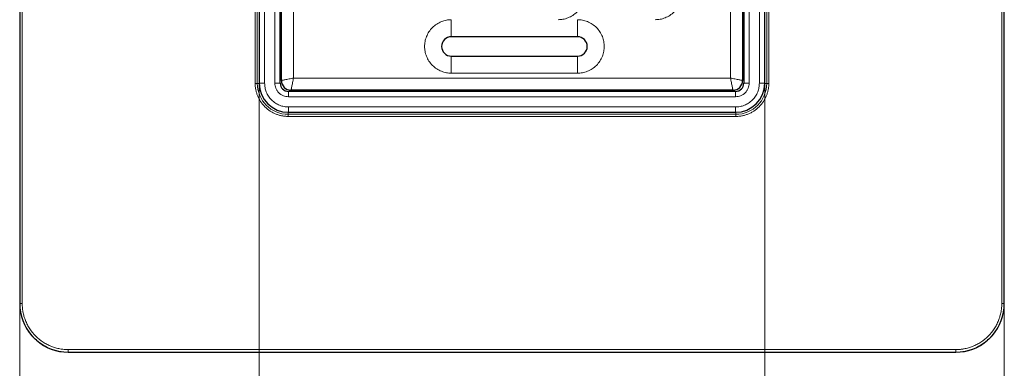
# Model space of a CAD drawing. Units: millimetres. Extents: x 0 to 420, y 0 to 297.
# Drawn here: x 84 to 185, y 63 to 99 of the extents above; entities that cross this region are included whole.
import ezdxf

# ---------------------------------------------------------------- set-up
doc = ezdxf.new("R2010")
doc.units = ezdxf.units.MM
doc.styles.add('SLDTEXTSTYLE0', font='TXT', dxfattribs={"width": 0.605})
doc.dimstyles.new('SLDDIMSTYLE1', dxfattribs={"dimtxt": 3.5, "dimasz": 3.5, "dimexe": 0, "dimexo": 0.0625, "dimgap": 0.875, "dimtad": 1, "dimdec": 1, "dimlfac": 2, "dimrnd": 1e-09, "dimzin": 12, "dimdsep": 46, "dimtxsty": 'SLDTEXTSTYLE0', "dimsah": 1, "dimcen": 0.09, "dimadec": 0, "dimazin": 3, "dimtfac": 1, "dimtdec": 3, "dimtofl": 0, "dimtmove": 0, "dimatfit": 3, "dimfxl": 1, "dimfrac": 2, "dimtolj": 1, "dimtzin": 12, "dimarcsym": 0})
doc.dimstyles.new('SLDDIMSTYLE2', dxfattribs={"dimtxt": 3.5, "dimasz": 3.5, "dimexe": 0, "dimexo": 0.0625, "dimgap": 0.875, "dimtad": 1, "dimdec": 0, "dimlfac": 2, "dimrnd": 1e-09, "dimzin": 12, "dimdsep": 46, "dimtxsty": 'SLDTEXTSTYLE0', "dimsah": 1, "dimcen": 0.09, "dimadec": 0, "dimazin": 3, "dimtfac": 1, "dimtdec": 3, "dimtofl": 0, "dimtmove": 0, "dimatfit": 3, "dimfxl": 1, "dimfrac": 2, "dimtolj": 1, "dimtzin": 12, "dimarcsym": 0})

# ---------------------------------------------------------------- blocks, each defined once
blk = doc.blocks.new('SW_SYMBOL_MOD_BOX')
at = {"color": 0, "linetype": 'Continuous', "lineweight": 18}
for p, q in [((200, 200), (200, 800)), ((200, 800), (800, 800)), ((800, 800), (800, 200)), ((200, 200), (800, 200))]:
    blk.add_line(p, q, dxfattribs=at)
blk = doc.blocks.new('_D_2')
at = {"color": 7, "linetype": 'Continuous', "lineweight": 0}
for p, q in [((83.84, 69.43), (83.84, 43.71)), ((185.23, 69.43), (185.23, 43.71)), ((83.84, 44.71), (185.23, 44.71))]:
    blk.add_line(p, q, dxfattribs=at)
at = {"color": 7, "linetype": 'Continuous', "lineweight": 18}
for points in [[(83.84, 44.71), (87.34, 44.17), (87.34, 45.25)], [(185.23, 44.71), (181.73, 45.25), (181.73, 44.17)]]:
    blk.add_solid(points, dxfattribs=at)
at = {"color": 7, "linetype": 'Continuous', "lineweight": 18, "xscale": 0.0045117371, "yscale": 0.0045117371, "zscale": 0.0045117371}
blk.add_blockref('SW_SYMBOL_MOD_BOX', (126.1, 45.21), dxfattribs=at)
at = {"color": 7, "linetype": 'Continuous', "lineweight": 18, "insert": (130.93, 49.23), "char_height": 3.5, "attachment_point": 1, "style": 'SLDTEXTSTYLE0'}
blk.add_mtext('202.8', dxfattribs=at)
blk = doc.blocks.new('_D_3')
at = {"color": 7, "linetype": 'Continuous', "lineweight": 0}
for p, q in [((108.51, 92.1), (108.51, 53.53)), ((160.56, 92.1), (160.56, 53.53)), ((108.51, 54.53), (160.56, 54.53))]:
    blk.add_line(p, q, dxfattribs=at)
at = {"color": 7, "linetype": 'Continuous', "lineweight": 18}
for points in [[(108.51, 54.53), (112.01, 53.99), (112.01, 55.06)], [(160.56, 54.53), (157.06, 55.06), (157.06, 53.99)]]:
    blk.add_solid(points, dxfattribs=at)
at = {"color": 7, "linetype": 'Continuous', "lineweight": 18, "xscale": 0.0045117371, "yscale": 0.0045117371, "zscale": 0.0045117371}
blk.add_blockref('SW_SYMBOL_MOD_BOX', (128.11, 55.03), dxfattribs=at)
at = {"color": 7, "linetype": 'Continuous', "lineweight": 18, "insert": (132.94, 59.05), "char_height": 3.5, "attachment_point": 1, "style": 'SLDTEXTSTYLE0'}
blk.add_mtext('104', dxfattribs=at)

msp = doc.modelspace()

# ---------------------------------------------------------------- linework, layer by layer
at = {"color": 7, "linetype": 'Continuous', "lineweight": 25}
for p, q in [((83.8372, 160.9261), (83.8372, 69.5257)), ((185.2372, 69.5257), (185.2372, 160.9261)), ((108.5122, 138.2509), (108.5122, 92.2009)), ((110.6622, 92.2009), (110.6622, 138.2509)), ((110.7872, 92.4759), (110.7872, 137.9759)), ((158.2872, 137.9759), (158.2872, 92.4759)), ((158.4122, 138.2509), (158.4122, 92.2009)), ((160.5622, 92.2009), (160.5622, 138.2509)), ((141.2872, 96.9759), (128.2872, 96.9759)), ((128.2872, 94.9759), (141.2872, 94.9759)), ((157.5622, 91.3509), (111.5122, 91.3509)), ((157.2872, 91.4759), (111.7872, 91.4759)), ((111.5122, 89.2009), (157.5622, 89.2009)), ((88.837, 64.5259), (180.2373, 64.5259))]:
    msp.add_line(p, q, dxfattribs=at)
at = {"color": 8, "linetype": 'Continuous', "lineweight": 18}
for p, q in [((83.8459, 160.9173), (83.8459, 69.5344)), ((84.0959, 160.9173), (84.0959, 69.5344)), ((184.9784, 69.5344), (184.9784, 160.9173)), ((185.2284, 69.5344), (185.2284, 160.9173)), ((108.0887, 92.1759), (108.0887, 138.2759)), ((108.3052, 92.1759), (108.3052, 138.2759)), ((109.0622, 138.2509), (109.0622, 92.2009)), ((110.1122, 92.2009), (110.1122, 138.2509)), ((158.9622, 138.2509), (158.9622, 92.2009)), ((160.0122, 92.2009), (160.0122, 138.2509)), ((160.7691, 138.2759), (160.7691, 92.1759)), ((160.9856, 138.2759), (160.9856, 92.1759)), ((112.0372, 92.7259), (112.0372, 137.7259)), ((157.0372, 137.7259), (157.0372, 92.7259)), ((128.2872, 98.7259), (128.2872, 96.9759)), ((141.2872, 98.7259), (141.2872, 96.9759)), ((110.7872, 98.0929), (110.6622, 98.1181)), ((110.6622, 97.8647), (110.7872, 97.8425)), ((158.4122, 98.1181), (158.2872, 98.0929)), ((158.4122, 97.8647), (158.2872, 97.8425)), ((128.2872, 94.9759), (128.2872, 93.2259)), ((141.2872, 93.2259), (141.2872, 94.9759)), ((157.0372, 92.7259), (112.0372, 92.7259)), ((128.2872, 93.2259), (141.2872, 93.2259)), ((108.0887, 92.1759), (108.3052, 92.1759)), ((108.5123, 92.1759), (108.3052, 92.1759)), ((109.0622, 92.2009), (108.5122, 92.2009)), ((110.6622, 92.2009), (110.1122, 92.2009)), ((111.5122, 90.8009), (111.5122, 91.3509)), ((117.176, 91.3509), (117.1538, 91.4759)), ((117.4294, 91.3509), (117.4042, 91.4759)), ((118.2952, 91.3509), (118.2952, 91.4759)), ((150.7791, 91.4759), (150.7791, 91.3509)), ((151.6701, 91.4759), (151.6449, 91.3509)), ((151.9206, 91.4759), (151.8983, 91.3509)), ((157.5622, 90.8009), (157.5622, 91.3509)), ((158.9622, 92.2009), (158.4122, 92.2009)), ((160.0122, 92.2009), (160.5622, 92.2009)), ((160.5621, 92.1759), (160.7691, 92.1759)), ((160.9856, 92.1759), (160.7691, 92.1759)), ((157.5622, 90.8009), (111.5122, 90.8009)), ((111.5122, 89.7509), (157.5622, 89.7509)), ((111.5122, 89.7509), (111.5122, 89.2009)), ((157.5622, 89.7509), (157.5622, 89.2009)), ((111.4872, 89.201), (111.4872, 88.9939)), ((157.5872, 88.9939), (111.4872, 88.9939)), ((111.4872, 88.7774), (111.4872, 88.9939)), ((157.5872, 88.7774), (111.4872, 88.7774)), ((157.5872, 89.201), (157.5872, 88.9939)), ((157.5872, 88.7774), (157.5872, 88.9939)), ((83.8459, 69.5344), (83.8372, 69.5257)), ((84.0959, 69.5344), (83.8459, 69.5344)), ((184.9784, 69.5344), (185.2284, 69.5344)), ((185.2284, 69.5344), (185.2372, 69.5257)), ((88.8457, 64.5346), (88.837, 64.5259)), ((88.8457, 64.7846), (180.2286, 64.7846)), ((88.8457, 64.7846), (88.8457, 64.5346)), ((88.8457, 64.5346), (180.2286, 64.5346)), ((180.2286, 64.7846), (180.2286, 64.5346)), ((180.2286, 64.5346), (180.2373, 64.5259))]:
    msp.add_line(p, q, dxfattribs=at)
for centre, radius, start, end in [((110.8793, 98.9875), 0.5016, 244.35044, 259.41541), ((158.195, 98.9875), 0.5016, 280.58459, 295.64956), ((111.4872, 92.1759), 3.182, 180, 270), ((118.2988, 91.568), 0.5016, 190.58459, 205.64956), ((150.7755, 91.568), 0.5016, 334.35044, 349.41541), ((157.5872, 92.1759), 3.182, 270, 0)]:
    msp.add_arc(centre, radius, start, end, dxfattribs=at)
at = {"color": 7, "linetype": 'Continuous', "lineweight": 25}
for centre, radius, start, end in [((128.2872, 95.9759), 1, 90, 270), ((141.2872, 95.9759), 1, 270, 90), ((111.7872, 92.4759), 1, 180, 270), ((157.2872, 92.4759), 1, 270, 0), ((111.5122, 92.2009), 3, 180, 270), ((111.5122, 92.2009), 0.85, 180, 270), ((157.5622, 92.2009), 0.85, 270, 0), ((157.5622, 92.2009), 3, 270, 0)]:
    msp.add_arc(centre, radius, start, end, dxfattribs=at)
for centre, major_axis, start_param, end_param in [((88.8369, 69.5256), (-0.3164, 4.9902), 1.50748025, 2.22207415), ((180.2374, 69.5256), (0.3164, 4.9902), 4.06111116, 4.77570506), ((88.8369, 69.5256), (4.9902, -0.3164), 4.06111116, 4.77570506), ((180.2374, 69.5256), (4.9902, 0.3164), 4.6490729, 5.3636668)]:
    msp.add_ellipse(centre, major_axis=major_axis, ratio=0.99991204, start_param=start_param, end_param=end_param, dxfattribs=at)
at = {"color": 8, "linetype": 'Continuous', "lineweight": 18}
for points, knots in [([(139.2872, 98.7259), (139.4549, 98.7348), (139.8004, 98.7532), (140.3129, 98.9062), (140.8058, 99.1599), (141.2456, 99.5176), (141.6028, 99.9572), (141.8581, 100.4501), (142.0055, 100.9626), (142.0525, 101.4759), (142.0055, 101.9891), (141.8581, 102.5016), (141.6028, 102.9945), (141.2456, 103.4342), (140.8058, 103.7919), (140.3129, 104.0456), (139.8004, 104.1986), (139.4549, 104.2169), (139.2872, 104.2259)], [0, 0, 0, 0, 0.05825802, 0.12000566, 0.18432041, 0.25, 0.31567959, 0.37999434, 0.44174198, 0.5, 0.55825802, 0.62000566, 0.68432041, 0.75, 0.81567959, 0.87999434, 0.94174198, 1, 1, 1, 1]), ([(149.2872, 98.7259), (149.4549, 98.7348), (149.8004, 98.7532), (150.3129, 98.9062), (150.8058, 99.1599), (151.2456, 99.5176), (151.6028, 99.9572), (151.8581, 100.4501), (152.0055, 100.9626), (152.0525, 101.4759), (152.0055, 101.9891), (151.8581, 102.5016), (151.6028, 102.9945), (151.2456, 103.4342), (150.8058, 103.7919), (150.3129, 104.0456), (149.8004, 104.1986), (149.4549, 104.2169), (149.2872, 104.2259)], [0, 0, 0, 0, 0.05825802, 0.12000566, 0.18432041, 0.25, 0.31567959, 0.37999434, 0.44174198, 0.5, 0.55825802, 0.62000566, 0.68432041, 0.75, 0.81567959, 0.87999434, 0.94174198, 1, 1, 1, 1]), ([(128.2872, 98.7259), (128.1194, 98.7169), (127.7739, 98.6986), (127.2614, 98.5456), (126.7686, 98.2919), (126.3288, 97.9342), (125.9715, 97.4945), (125.7162, 97.0016), (125.5689, 96.4891), (125.5218, 95.9759), (125.5689, 95.4626), (125.7162, 94.9501), (125.9715, 94.4572), (126.3288, 94.0176), (126.7686, 93.6599), (127.2614, 93.4062), (127.7739, 93.2532), (128.1194, 93.2348), (128.2872, 93.2259)], [0, 0, 0, 0, 0.05825802, 0.12000566, 0.18432041, 0.25, 0.31567959, 0.37999434, 0.44174198, 0.5, 0.55825802, 0.62000566, 0.68432041, 0.75, 0.81567959, 0.87999434, 0.94174198, 1, 1, 1, 1]), ([(141.2872, 93.2259), (141.4549, 93.2348), (141.8004, 93.2532), (142.3129, 93.4062), (142.8058, 93.6599), (143.2456, 94.0176), (143.6028, 94.4572), (143.8581, 94.9501), (144.0055, 95.4626), (144.0525, 95.9759), (144.0055, 96.4891), (143.8581, 97.0016), (143.6028, 97.4945), (143.2456, 97.9342), (142.8058, 98.2919), (142.3129, 98.5456), (141.8004, 98.6986), (141.4549, 98.7169), (141.2872, 98.7259)], [0, 0, 0, 0, 0.05825802, 0.12000566, 0.18432041, 0.25, 0.31567959, 0.37999434, 0.44174198, 0.5, 0.55825802, 0.62000566, 0.68432041, 0.75, 0.81567959, 0.87999434, 0.94174198, 1, 1, 1, 1]), ([(112.0372, 92.7259), (111.8801, 92.6944), (111.6334, 92.6451), (111.3428, 92.5871), (111.1444, 92.5473), (110.9874, 92.5161), (110.8306, 92.4849), (110.8044, 92.4795), (110.7872, 92.4759)], [0, 0, 0, 0, 0.24164936, 0.3794359, 0.50320109, 0.63334041, 0.7596105, 1, 1, 1, 1]), ([(112.0372, 92.7259), (112.0057, 92.5688), (111.9564, 92.3221), (111.8984, 92.0315), (111.8585, 91.8331), (111.8274, 91.6761), (111.7962, 91.5193), (111.7907, 91.4931), (111.7872, 91.4759)], [0, 0, 0, 0, 0.24164936, 0.37942484, 0.50320111, 0.63333685, 0.75960574, 1, 1, 1, 1]), ([(157.0372, 92.7259), (157.0686, 92.5688), (157.118, 92.3221), (157.1759, 92.0315), (157.2158, 91.8331), (157.2469, 91.6761), (157.2781, 91.5193), (157.2836, 91.4931), (157.2872, 91.4759)], [0, 0, 0, 0, 0.24164936, 0.3794359, 0.50320109, 0.63334041, 0.7596105, 1, 1, 1, 1]), ([(157.0372, 92.7259), (157.1943, 92.6944), (157.4409, 92.6451), (157.7315, 92.5871), (157.9299, 92.5473), (158.0869, 92.5161), (158.2437, 92.4849), (158.27, 92.4795), (158.2872, 92.4759)], [0, 0, 0, 0, 0.24164936, 0.37942484, 0.50320111, 0.63333685, 0.75960574, 1, 1, 1, 1]), ([(111.4872, 88.7774), (111.4457, 88.7778), (111.3627, 88.7787), (111.2386, 88.7858), (111.1148, 88.7971), (110.9915, 88.813), (110.8013, 88.8446), (110.5466, 88.9045), (110.23, 89.0125), (109.9212, 89.1531), (109.5216, 89.3865), (109.0669, 89.7556), (108.6979, 90.2102), (108.4644, 90.6098), (108.3239, 90.9186), (108.2159, 91.2352), (108.1495, 91.5168), (108.112, 91.762), (108.0923, 91.9685), (108.0899, 92.1067), (108.0887, 92.1759)], [0, 0, 0, 0, 0.02333632, 0.04662968, 0.06991137, 0.0932127, 0.11656491, 0.17830391, 0.24009207, 0.30440524, 0.36876777, 0.50000565, 0.63124354, 0.69555672, 0.75991924, 0.82165825, 0.88344641, 0.92231076, 0.96111357, 1, 1, 1, 1]), ([(109.0622, 92.2009), (109.0704, 92.0469), (109.0868, 91.739), (109.225, 91.2831), (109.4488, 90.8479), (109.7675, 90.4562), (110.1592, 90.1375), (110.5983, 89.9115), (111.0549, 89.7752), (111.3627, 89.7588), (111.5122, 89.7509)], [0, 0, 0, 0, 0.11999606, 0.24002617, 0.36865314, 0.50000977, 0.63136639, 0.75999336, 0.88348624, 1, 1, 1, 1]), ([(111.5122, 90.8009), (111.3361, 90.8197), (111.0643, 90.8487), (110.738, 91.023), (110.5153, 91.2039), (110.3343, 91.4267), (110.16, 91.7529), (110.131, 92.0248), (110.1122, 92.2009)], [0, 0, 0, 0, 0.23944295, 0.36966032, 0.49999994, 0.63021737, 0.76055705, 1, 1, 1, 1]), ([(157.5622, 89.7509), (157.7161, 89.7591), (158.024, 89.7755), (158.4799, 89.9137), (158.9151, 90.1375), (159.3068, 90.4562), (159.6255, 90.8479), (159.8515, 91.287), (159.9878, 91.7436), (160.0042, 92.0514), (160.0122, 92.2009)], [0, 0, 0, 0, 0.11999606, 0.24002617, 0.36865314, 0.50000977, 0.63136639, 0.75999336, 0.88348624, 1, 1, 1, 1]), ([(158.9622, 92.2009), (158.9434, 92.0248), (158.9143, 91.753), (158.74, 91.4267), (158.5591, 91.204), (158.3364, 91.023), (158.0101, 90.8487), (157.7382, 90.8197), (157.5622, 90.8009)], [0, 0, 0, 0, 0.239442945, 0.369660317, 0.499999945, 0.630217372, 0.760557055, 1, 1, 1, 1]), ([(160.9856, 92.1759), (160.9852, 92.1344), (160.9843, 92.0514), (160.9773, 91.9273), (160.966, 91.8035), (160.95, 91.6802), (160.9184, 91.49), (160.8585, 91.2353), (160.7505, 90.9187), (160.6099, 90.6099), (160.3765, 90.2103), (160.0074, 89.7556), (159.5528, 89.3866), (159.1532, 89.1531), (158.8445, 89.0126), (158.5278, 88.9046), (158.2462, 88.8382), (158.001, 88.8007), (157.7945, 88.781), (157.6563, 88.7786), (157.5872, 88.7774)], [0, 0, 0, 0, 0.02333632, 0.04662968, 0.06991137, 0.0932127, 0.11656491, 0.17830391, 0.24009207, 0.30440524, 0.36876777, 0.50000565, 0.63124354, 0.69555672, 0.75991924, 0.82165825, 0.88344641, 0.92231076, 0.96111357, 1, 1, 1, 1]), ([(83.8459, 69.5344), (83.8459, 68.8798), (83.976, 68.2257), (84.4769, 67.0164), (84.8475, 66.4618), (85.7731, 65.5362), (86.3277, 65.1657), (87.537, 64.6647), (88.1911, 64.5346), (88.8457, 64.5346)], [0, 0, 0, 0, 0.25, 0.25, 0.5, 0.5, 0.75, 0.75, 1, 1, 1, 1]), ([(84.0959, 69.5344), (84.0963, 69.4861), (84.0972, 69.3895), (84.104, 69.2448), (84.115, 69.1004), (84.1304, 68.9565), (84.1502, 68.813), (84.192, 68.5664), (84.2736, 68.2198), (84.4245, 67.7773), (84.621, 67.3457), (84.9472, 66.7872), (85.463, 66.1518), (86.0984, 65.636), (86.6569, 65.3097), (87.0884, 65.1133), (87.531, 64.9623), (87.9246, 64.8696), (88.2673, 64.8171), (88.556, 64.7897), (88.7491, 64.7863), (88.8457, 64.7846)], [0, 0, 0, 0, 0.01945373, 0.03887314, 0.05827631, 0.07768136, 0.09710642, 0.11656956, 0.17831575, 0.24009716, 0.30441666, 0.3687714, 0.50000669, 0.63124198, 0.69556118, 0.7599162, 0.82166201, 0.88344382, 0.92231218, 0.96111587, 1, 1, 1, 1]), ([(180.2286, 64.7846), (180.277, 64.785), (180.3736, 64.7859), (180.5183, 64.7927), (180.6626, 64.8037), (180.8065, 64.8191), (180.95, 64.839), (181.1967, 64.8807), (181.5432, 64.9623), (181.9857, 65.1132), (182.4173, 65.3097), (182.9758, 65.636), (183.6113, 66.1518), (184.127, 66.7871), (184.4533, 67.3457), (184.6497, 67.7772), (184.8007, 68.2197), (184.8934, 68.6133), (184.9459, 68.956), (184.9734, 69.2447), (184.9767, 69.4378), (184.9784, 69.5344)], [0, 0, 0, 0, 0.01945373, 0.03887314, 0.05827631, 0.07768136, 0.09710642, 0.11656956, 0.17831575, 0.24009716, 0.30441666, 0.3687714, 0.50000669, 0.63124198, 0.69556118, 0.7599162, 0.82166201, 0.88344382, 0.92231218, 0.96111587, 1, 1, 1, 1]), ([(180.2286, 64.5346), (180.8832, 64.5346), (181.5373, 64.6647), (182.7466, 65.1657), (183.3012, 65.5362), (184.2268, 66.4618), (184.5974, 67.0164), (185.0983, 68.2257), (185.2284, 68.8798), (185.2284, 69.5344)], [0, 0, 0, 0, 0.25, 0.25, 0.5, 0.5, 0.75, 0.75, 1, 1, 1, 1])]:
    msp.add_open_spline(points, degree=3, knots=knots, dxfattribs=at)
at = {"color": 7, "linetype": 'Continuous', "lineweight": 25}
for points in [[(85.5603, 65.749), (85.3818, 65.9038), (85.2151, 66.0705), (85.0603, 66.249)], [(184.014, 66.249), (183.8592, 66.0705), (183.6925, 65.9038), (183.514, 65.749)]]:
    msp.add_open_spline(points, degree=3, dxfattribs=at)

# ---------------------------------------------------------------- dimensions: what is measured, and where the dimension line sits
at = {"color": 7, "linetype": 'Continuous', "lineweight": 18}
for base, p1, p2, dimstyle, picture, middle in [((160.5622, 54.5259), (108.5122, 92.2009), (160.5622, 92.2009), 'SLDDIMSTYLE2', '_D_3', (134.5372, 54.5259)), ((185.2284, 44.7076), (83.8372, 69.5257), (185.2284, 69.5344), 'SLDDIMSTYLE1', '_D_2', (134.5328, 44.7076))]:
    dim = msp.add_linear_dim(base=base, p1=p1, p2=p2, text='{\\fGDT;o}<>', dimstyle=dimstyle, dxfattribs=at)
    dim.commit()
    dim.dimension.update_dxf_attribs({"geometry": picture, "text_midpoint": middle, "dimtype": 160})

doc.saveas('drawing.dxf')
